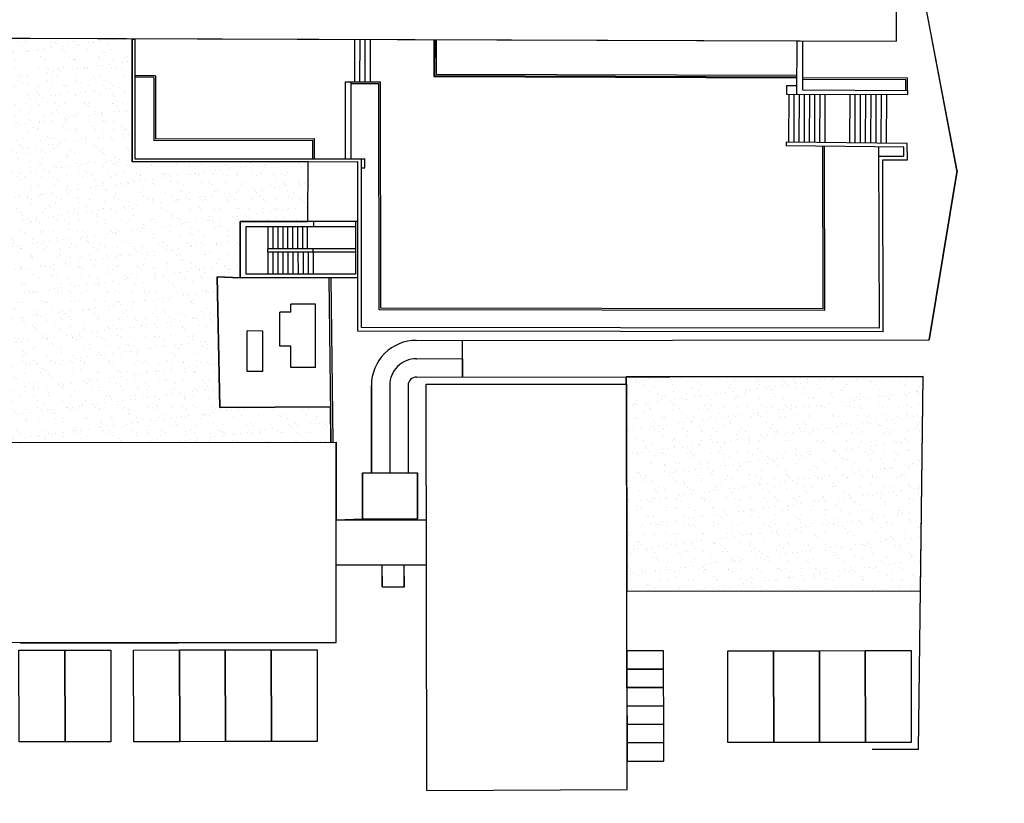
# Model space of a CAD drawing. Units: metres. Extents: x -596 to 4156, y -800 to 3768.
# Drawn here: x -175 to -121, y 920 to 963 of the extents above; entities that cross this region are included whole.
import ezdxf

# ---------------------------------------------------------------- set-up
doc = ezdxf.new("R2010")
doc.units = ezdxf.units.M
doc.header["$LTSCALE"] = 0.02
for name, color, linetype in [('PARK_TRATTEGGI_PEDONALE', 9, 'Continuous'), ('PARK_TRATTEGGI_VERDE', 84, 'Continuous'), ('SDF_PARCHEGGI_DIP', 222, 'Continuous'), ('SDF_PARCHEGGI_MOTO', 240, 'Continuous'), ('SDF_PLANIVOLUMETRICO', 8, 'Continuous'), ('SDF_VERDE', 86, 'Continuous')]:
    doc.layers.add(name, color=color, linetype=linetype)
pattern_1 = [(37.5464775900593, (0, 0), (-0.03279462659096345, 0.9788001941248069), [0, -0.7721600000000001, 0, -0.8636, 0, -0.8255]), (7.546477590059297, (0, 0), (0.8978833122365533, 1.434379024232827), [0, -0.4165599999999998, 0, -0.6959599999999995, 0, -0.2666999999999998]), (327.5464775900593, (-0.6248397944200406, -0.0005068620138217739), (1.581981888340009, 0.004157653686662941), [0, -0.254, 0, -0.9144, 0, -1.1938]), (317.5464775900593, (-0.6248397944200406, -0.0005068620138217739), (1.52675072781887, 0.4470972737834032), [0, -0.127, 0, -0.59944, 0, -0.6858])]

msp = doc.modelspace()

# ---------------------------------------------------------------- hatches: boundary and pattern name
at = {"layer": 'PARK_TRATTEGGI_PEDONALE'}
h = msp.add_hatch(dxfattribs=at)
h.set_pattern_fill('AR-HBONE', color=256, scale=0.0025)
h.set_pattern_definition([(45, (0, 0), (3.552713678800501e-17, 0.3592102448427661), [0.762, -0.254]), (135, (0.1796049999998104, 0.1796050000000378), (3.552713678800501e-17, 0.3592102448427661), [0.762, -0.254])])
edge = h.paths.add_edge_path()
edge.add_line((-351.1415963558584, 956.7667951606875), (-348.0500894009137, 951.2892679476925))
edge.add_arc((-295.6673647662729, 980.8539877984134), 60.15000000000186, 209.4403081396565, 228.4999999999958)
edge.add_line((-335.5239606664541, 935.8043011929565), (-318.9159292300783, 921.1107561866561))
edge.add_arc((-272.4331328477439, 973.6500000000046), 70.15000000000032, 228.4999999999997, 270.0000000000001)
edge.add_line((-272.4331328477438, 903.5000000000043), (-145.3333249258017, 903.5000000000043))
edge.add_arc((-145.3333249258008, 838.6500000000042), 64.85000000000014, 80.53767779197511, 90.00000000000068, ccw=False)
edge.add_line((-134.6720505990493, 902.617645960519), (-128.7847900099769, 901.63643586234))
edge.add_arc((-118.0741959870336, 965.9000000000042), 65.14999999999986, 260.5376777919751, 270.0000000000007)
edge.add_line((-118.0741959870329, 900.7500000000043), (-115.1297096141657, 900.7500000000043))
edge.add_line((-115.1297096141657, 900.7500000000043), (-118.0741959870329, 899.0500000000043))
edge.add_arc((-118.0741959870332, 965.9000000000035), 66.84999999999923, 260.5376777919747, 270.0000000000003, ccw=False)
edge.add_line((-129.0642682883959, 899.9595661918254), (-134.9515288774683, 900.9407762900041))
edge.add_arc((-145.3333249258018, 838.6500000000033), 63.150000000001, 80.5376777919743, 89.99999999999984)
edge.add_line((-145.3333249258017, 901.8000000000043), (-272.4331328477438, 901.8000000000043))
edge.add_arc((-272.4331328477438, 973.6500000000044), 71.85000000000014, 228.4999999999998, 270.00000000000006, ccw=False)
edge.add_line((-320.0423833120449, 919.8375314613147), (-336.6504147484211, 934.5310764676151))
edge.add_arc((-295.6673647662725, 980.8539877984124), 61.85000000000161, 209.4403081396555, 228.4999999999949, ccw=False)
edge.add_line((-349.5305654088752, 950.4536898305482), (-353.0750915573194, 956.7338757457771))
edge.add_line((-353.0750915573194, 956.7338757457771), (-351.1415963558584, 956.7667951606875))
at = {"layer": 'PARK_TRATTEGGI_VERDE'}
h = msp.add_hatch(dxfattribs=at)
h.set_pattern_fill('AR-SAND', color=256, scale=0.05, angle=0.04647759005928843)
h.set_pattern_definition([(37.5464775900593, (0, 900), (-0.08198656647740862, 2.447000485312017), [0, -1.9304, 0, -2.159, 0, -2.06375]), (7.5464775900593, (0, 900), (2.244708280591384, 3.585947560582067), [0, -1.041399999999999, 0, -1.739899999999999, 0, -0.6667499999999995]), (327.5464775900593, (-1.562099486050101, 899.9987328449654), (3.954954720850023, 0.01039413421665735), [0, -0.635, 0, -2.286, 0, -2.9845]), (317.5464775900593, (-1.562099486050101, 899.9987328449654), (3.816876819547174, 1.117743184458508), [0, -0.3175, 0, -1.4986, 0, -1.7145])])
edge = h.paths.add_edge_path()
edge.add_line((-370.7080677856438, 956.5158670241858), (-353.2456940750953, 956.7309710915201))
edge.add_line((-353.2456940750953, 956.7309710915204), (-349.6611956448724, 950.3799623496238))
edge.add_line((-349.6611956448719, 950.3799623496238), (-343.8707326244294, 941.8612278661967))
edge.add_line((-343.8707326244294, 941.8612278661965), (-336.7498077556538, 934.418733109497))
edge.add_line((-336.7498077556534, 934.418733109497), (-320.1417763192758, 919.725188103195))
edge.add_line((-320.1417763192758, 919.725188103195), (-309.8265028438304, 912.1216660364084))
edge.add_line((-309.82650284383, 912.1216660364084), (-297.9420875835795, 906.3202649026116))
edge.add_line((-297.9420875835795, 906.3202649026116), (-284.8690428337313, 902.5935049629184))
edge.add_line((-284.8690428337313, 902.5935049629186), (-272.4331328477438, 901.6500000000044))
edge.add_line((-272.4331328477438, 901.6500000000044), (-145.1412991397192, 901.7004571525417))
edge.add_line((-145.1412991397192, 901.7004571525417), (-134.9761887255636, 900.7928172014294))
edge.add_line((-134.976188725564, 900.7928172014294), (-129.0889281364916, 899.8116071032507))
edge.add_line((-129.0889281364916, 899.8116071032507), (-118.0741959870329, 899.0500000000043))
edge.add_line((-118.0741959870329, 899.0500000000043), (-114.8297096141659, 900.7500000000043))
edge.add_line((-114.8297096141659, 900.7500000000045), (-56.64999999999827, 900.7500000000045))
edge.add_arc((-56.64999999999827, 895.9000000000046), 4.849999999999911, -1.0800249583553523e-12, 90, ccw=False)
edge.add_line((-51.79999999999836, 895.9000000000044), (-51.79999999999836, 861.1361444823312))
edge.add_arc((-62.73286503158897, 861.1361444823312), 10.93286503159057, -73.76658113864568, 0, ccw=False)
edge.add_arc((-55.6801643636245, 836.9133335215452), 14.29579243474893, 106.2334188613544, 160.5941351563007)
edge.add_line((-69.16379356966536, 841.6632203382405), (-376.5097267501487, 842.3598286588515))
edge.add_line((-376.5097267501492, 842.3598286588513), (-370.7080677856438, 956.5158670241858))
at = {"layer": 'SDF_VERDE'}
h = msp.add_hatch(dxfattribs=at)
h.set_pattern_fill('AR-SAND', color=256, scale=0.02, angle=0.04647759005928843, style=0)
h.set_pattern_definition(pattern_1)
h.paths.add_polyline_path([(-158.9366521316147, 954.8327742764804), (-168.5316596759458, 954.8252356155817), (-168.5211037654944, 961.5349768928577), (-181.2224150132192, 961.5779834533628), (-181.4425108178361, 939.5188046603698), (-157.6949607766392, 939.5380600784115), (-157.7186076481739, 941.4697269407102), (-163.740764482789, 941.4317396278784), (-163.8950625835346, 948.5495168859911), (-162.6288275563065, 948.5010863969742), (-162.6307934937254, 951.5707544914358), (-158.9405744671949, 951.5731178543283)])
h = msp.add_hatch(dxfattribs=at)
h.set_pattern_fill('AR-SAND', color=256, scale=0.02, angle=0.04647759005928843, style=0)
h.set_pattern_definition(pattern_1)
h.paths.add_polyline_path([(-125.4012960518544, 943.1254991744031), (-141.5875601906632, 943.1046906283736), (-141.5870510334103, 942.708634422745), (-141.5723873515003, 942.7086532739072), (-141.5578670908126, 931.413833610939), (-125.5431557505358, 931.4344216141503)])

# ---------------------------------------------------------------- linework, layer by layer
at = {"layer": 'SDF_PARCHEGGI_DIP'}
for points in [[(-174.6943784823688, 928.209673353902), (-172.1943845000778, 928.2151586530763), (-172.1834139017296, 923.2151706884933), (-174.6834078840211, 923.2096853893195)], [(-172.1943604292146, 928.2041880547281), (-169.6943664469236, 928.209673353902), (-169.6833958485759, 923.2096853893195), (-172.1833898308673, 923.2042000901456)], [(-168.4443694557781, 928.2124160034891), (-165.9443754734866, 928.2179013026634), (-165.9334048751389, 923.2179133380805), (-168.4333988574303, 923.2124280389066)], [(-165.9443754734866, 928.217901302663), (-163.4443814911956, 928.2233866018373), (-163.4334108928474, 923.2233986372544), (-165.9334048751389, 923.2179133380805)], [(-163.4443814911956, 928.2233866018369), (-160.9443875089041, 928.2288719010112), (-160.9334169105564, 923.2288839364282), (-163.4334108928479, 923.2233986372544)], [(-160.9443875089041, 928.2288719010107), (-158.4443935266131, 928.2343572001851), (-158.4334229282649, 923.2343692356021), (-160.9334169105568, 923.2288839364282)], [(-128.5511292096535, 928.1810182953882), (-126.0511312755079, 928.1842322131665), (-126.0447034399522, 923.184236344875), (-128.5447013740977, 923.1810224270971)], [(-136.051123012091, 928.1713765420545), (-133.5511250779455, 928.1745904598324), (-133.5446972423892, 923.1745945915409), (-136.0446951765352, 923.171380673763)], [(-133.5511250779455, 928.1745904598324), (-131.0511271437995, 928.1778043776103), (-131.0446993082433, 923.1778085093192), (-133.5446972423892, 923.1745945915409)], [(-131.0511271437995, 928.1778043776103), (-128.5511292096539, 928.1810182953886), (-128.5447013740977, 923.1810224270971), (-131.0446993082433, 923.1778085093192)]]:
    msp.add_lwpolyline(points, close=True, dxfattribs=at)
at = {"layer": 'SDF_PARCHEGGI_MOTO'}
for points in [[(-139.549834552784, 928.166877057165), (-141.5498329001007, 928.1643059229427), (-141.5485473329895, 927.1643067492851), (-139.5485489856728, 927.1668778835069), (-139.549834552784, 928.166877057165)], [(-139.5485489856728, 927.1668778835069), (-141.5485473329895, 927.1643067492846), (-141.5472617658784, 926.1643075756265), (-139.5472634185617, 926.1668787098488), (-139.5485489856728, 927.1668778835069)], [(-139.5459778535746, 926.1668803625303), (-141.5459762008913, 926.1643092283075), (-141.5446906337802, 925.1643100546498), (-139.5446922864635, 925.1668811888721), (-139.5459778535746, 926.1668803625303)], [(-139.5446922864635, 925.1668811888721), (-141.5446906337802, 925.1643100546494), (-141.543405066669, 924.1643108809917), (-139.5434067193528, 924.1668820152136), (-139.5446922864635, 925.1668811888721)], [(-139.5434067193528, 924.1668820152136), (-141.543405066669, 924.1643108809913), (-141.5421194995579, 923.1643117073336), (-139.5421211522416, 923.1668828415554), (-139.5434067193528, 924.1668820152136)], [(-139.5434067193528, 923.1668828415554), (-141.543405066669, 923.1643117073327), (-141.5421194995579, 922.164312533675), (-139.5421211522416, 922.1668836678973), (-139.5434067193528, 923.1668828415554)]]:
    msp.add_lwpolyline(points, close=True, dxfattribs=at)
at = {"layer": 'SDF_PLANIVOLUMETRICO'}
for p, q in [((-123.5524335816158, 954.3386500300339), (-125.8298812582334, 966.3010806306083)), ((-123.5377698933762, 954.3386639581404), (-125.8152175699943, 966.3010945587148)), ((-205.5957284982233, 961.6605113404958), (-126.8470449444603, 961.3938687901414)), ((-168.521103765494, 961.5349768928577), (-168.5316596759453, 954.8252356155817)), ((-168.3711798498352, 961.4864967778958), (-168.5211792232067, 961.4870130785353)), ((-168.3711798498352, 961.4864967778958), (-168.3814233212929, 954.9753537004458)), ((-156.3890207481863, 959.1782188574066), (-156.3811799638715, 961.4938711867367)), ((-156.1050098244818, 959.1782551669567), (-156.0971724192441, 961.4929095389653)), ((-155.8209989007773, 959.1782914765067), (-155.8131648746166, 961.4919478911943)), ((-155.5369879770733, 959.1783277860568), (-155.5291573299901, 961.4909862434233)), ((-152.0628993655741, 959.4520656571785), (-152.0560354123945, 961.4792262743163)), ((-152.0127303534787, 959.5018960718403), (-152.0060356990161, 961.4790569755992)), ((-151.9324599341257, 959.5816247352986), (-151.9260361576103, 961.4787860976521)), ((-132.2850614385848, 961.4122818800042), (-132.2948897463993, 958.5096457443992)), ((-131.9751492087044, 961.4112325191309), (-131.9842000208273, 958.7382175077887)), ((-167.3344258018014, 959.4224272203301), (-168.37442451479, 959.4240633688532)), ((-167.2442843234012, 959.512285519178), (-168.3742829250141, 959.5140632574776)), ((-167.3344258018014, 959.4224272203301), (-167.3398280071183, 955.9885784614239)), ((-167.2442843234012, 959.512285519178), (-167.2496861943268, 956.0786493123419)), ((-132.2919253917653, 959.3851212628665), (-152.0628993655741, 959.4520656571785)), ((-132.2917560930482, 959.4351209762453), (-152.0127303534787, 959.5018960718403)), ((-132.2914852151007, 959.5151205176508), (-151.9324599341257, 959.5816247352986)), ((-131.9824347817498, 959.3244039239817), (-126.3418197722567, 959.2984298190486)), ((-131.9821637570485, 959.4144036301554), (-126.2523078006084, 959.3880185853309)), ((-126.2486140470342, 958.7118060771472), (-126.2523078006084, 959.3880185853309)), ((-156.9090207439367, 959.1781523776895), (-154.9869879815678, 959.1783981011422)), ((-156.9090207439367, 959.1781523776895), (-156.9057257487907, 954.9843699927387)), ((-156.6090208365317, 959.1783880833477), (-156.6057258413857, 954.984605698397)), ((-156.6089499697623, 959.0881907396852), (-155.0767900244605, 959.0883866196095)), ((-155.0496345563838, 946.7543333968965), (-155.0767900244605, 959.0883866196095)), ((-154.9598322004131, 946.8442026783378), (-154.9869879815678, 959.1783981011422)), ((-132.8549191199572, 958.9822295706422), (-132.857083369754, 958.5122345536229)), ((-132.8549191199572, 958.9822295706422), (-132.2932983372771, 958.9796433992551)), ((-126.338612704355, 958.7113144671011), (-126.3418197722567, 959.2984298190486)), ((-132.857083369754, 958.5122345536229), (-126.2496694813858, 958.4818084987724)), ((-132.7125981987333, 955.8821207145766), (-132.7070892468832, 958.511543855343)), ((-132.4309830854941, 955.8792872626063), (-132.4254709141892, 958.510247049212)), ((-132.1493679722544, 955.8764538106361), (-132.1438525814956, 958.5089502430819)), ((-131.9842000208273, 958.7382175077887), (-126.2486103804213, 958.7118060602925)), ((-131.8677528590151, 955.8736203586659), (-131.8622342488011, 958.5076534369509)), ((-131.5861377457754, 955.8707869066957), (-131.5806159161075, 958.5063566308204)), ((-131.3045226325362, 955.8679534547255), (-131.2989975834134, 958.5050598246899)), ((-131.0229075192965, 955.8651200027552), (-131.0173792507194, 958.5037630185598)), ((-130.7412924060568, 955.862286550785), (-130.7357609180258, 958.5024662124288)), ((-129.3992110563631, 958.4963116200138), (-129.4113597205328, 955.8489055203972)), ((-129.1134746445964, 958.4949958508059), (-129.1256304632043, 955.8460306742363)), ((-128.8277382328301, 958.4936800815981), (-128.8399012058758, 955.8431558280754)), ((-128.5420018210639, 958.4923643123902), (-128.5541719485473, 955.8402809819145)), ((-128.2562654092972, 958.4910485431828), (-128.2684426912188, 955.8374061357536)), ((-127.9705289975309, 958.4897327739745), (-127.9827134338898, 955.8345312895931)), ((-127.6847925857646, 958.4884170047671), (-127.6969841765613, 955.8316564434322)), ((-127.3990561739979, 958.4871012355593), (-127.4112549192328, 955.8287815972717)), ((-126.2486140470342, 958.7118060771472), (-126.2496694813858, 958.4818084987724)), ((-126.2486140470346, 958.7118060771472), (-126.2496694813858, 958.4818084987724)), ((-167.3398280071183, 955.9885784614239), (-158.6965187386891, 955.9929633039055)), ((-167.2496861943268, 956.0786493123419), (-158.6065894781655, 956.0830339878244)), ((-158.6965187386891, 955.9929633039055), (-158.6957251963058, 954.9829636156428)), ((-158.6065894781655, 956.0830339878244), (-158.6057252240839, 954.9830343273406)), ((-132.8625906068755, 955.883629853342), (-132.8646027918958, 955.6836399758195)), ((-126.4593587749182, 955.6191940337299), (-132.8646027918958, 955.6836399758195)), ((-126.261897005646, 955.8172174080937), (-132.8625906068755, 955.883629853342)), ((-130.8458951027455, 946.8090761869835), (-130.8726902910876, 955.6635984789873)), ((-130.7556219381549, 946.7189445916288), (-130.7826871386242, 955.6626929181789)), ((-127.7754029379239, 945.7557689821688), (-127.8052922062807, 955.6327360545715)), ((-126.4529474568217, 955.1222654601088), (-126.4593587749182, 955.6191940337299)), ((-126.2503560873984, 954.9227036814214), (-126.261897005646, 955.8172174080937)), ((-127.803738589826, 955.1193404646301), (-126.4529474568217, 955.1222654601088)), ((-168.5316596759453, 954.8252356155817), (-156.2166475909094, 954.8349113453446)), ((-168.3814233212929, 954.9753537004458), (-156.0164667622212, 954.985068670871)), ((-158.9405744671944, 951.5731178543283), (-158.9366456217344, 954.8381843114712)), ((-156.2277632854457, 945.5972149919544), (-156.2166475909094, 954.8349113453446)), ((-156.0275228319374, 945.7969235162113), (-156.0164667622212, 954.985068670871)), ((-156.0164667622212, 954.985068670871), (-155.8464668852948, 954.9848641104882)), ((-155.8470685334801, 954.4848644724689), (-155.8464668852948, 954.9848641104882)), ((-127.6031337554641, 954.919774384311), (-126.2503560873984, 954.9227036814214)), ((-127.5747959055007, 945.555476548047), (-127.6031337554641, 954.919774384311)), ((-156.0170684104064, 954.4850690328517), (-155.8470685334801, 954.4848644724689)), ((-123.5524335816158, 954.3386500300339), (-125.0835065992246, 945.1259142901581)), ((-123.5377698933762, 954.3386639581404), (-125.068842910985, 945.1259282182646)), ((-156.2205704018761, 951.574859853009), (-162.6307934937249, 951.5707544914358)), ((-162.6307934937249, 951.5707544914358), (-162.6288275563061, 948.5010863969742)), ((-156.340919537869, 951.2847826338352), (-162.3293707905145, 951.2809473917059)), ((-162.3293707905145, 951.2809473917059), (-162.3277183430941, 948.7007710972293)), ((-161.1242526382816, 951.2817191972554), (-161.123484110758, 950.081719443353)), ((-160.8552247724319, 951.2818914933905), (-160.8544562449083, 950.0818917394881)), ((-160.5861969065822, 951.2820637895252), (-160.5854283790586, 950.0820640356233)), ((-160.317169040733, 951.2822360856603), (-160.3164005132089, 950.0822363317584)), ((-160.0481411748829, 951.282408381795), (-160.0473726473592, 950.0824086278926)), ((-159.7791133090332, 951.2825806779301), (-159.77834478151, 950.0825809240278)), ((-159.5100854431835, 951.2827529740648), (-159.5093169156598, 950.0827532201629)), ((-159.2410575773338, 951.2829252701999), (-159.2402890498101, 950.0829255162976)), ((-158.9723674267716, 950.0830971039504), (-158.9709234686734, 951.2830982748164)), ((-158.632712648659, 951.5733150212695), (-158.6325269211206, 951.2833149974117)), ((-156.3411052654074, 951.5747826576935), (-156.3392670904486, 948.7046063393582)), ((-156.3423634959672, 950.0847814629692), (-161.123484110758, 950.081719443353)), ((-161.1225537351647, 949.891720000237), (-161.123484110758, 950.081719443353)), ((-156.3425921226662, 949.8947812775823), (-161.1225455572976, 949.8917200054748)), ((-161.1225455572976, 949.8917200054748), (-161.1217833209257, 948.7015434259347)), ((-160.8492187655279, 949.8918950548123), (-160.8484565291556, 948.7017184752722)), ((-160.5758919737582, 949.8920701041502), (-160.5751297373859, 948.7018935246106)), ((-160.302565181988, 949.8922451534881), (-160.3018029456157, 948.702068573948)), ((-160.0292383902179, 949.8924202028265), (-160.028476153846, 948.702243623286)), ((-159.7559115984482, 949.892595252164), (-159.7551493620758, 948.7024186726239)), ((-159.4825848066785, 949.892770301502), (-159.4818225703061, 948.7025937219619)), ((-159.2092580149083, 949.8929453508399), (-159.208495778536, 948.7027687712998)), ((-158.9359312231386, 949.8931204001778), (-158.9351689867658, 948.7029438206378)), ((-158.6626044313684, 949.8932954495158), (-158.6618421949966, 948.7031188699752)), ((-158.6625955901436, 949.8932954551778), (-158.6623669634446, 950.0832956405652)), ((-156.3392670904486, 948.7046063393582), (-162.3277183430941, 948.7007710972293)), ((-163.8950625835341, 948.5495168859907), (-163.740764482789, 941.431739627878)), ((-162.6288275563061, 948.5010863969742), (-163.8950625835341, 948.5495168859907)), ((-156.224264740883, 948.5046799504162), (-162.6288272308461, 948.500578214117)), ((-157.8047149880849, 948.5036677672801), (-157.6949591108796, 939.5379240057955)), ((-157.6847069377509, 948.5037446252036), (-157.57495200829, 939.5380782831071)), ((-159.8762319849507, 946.6191402851514), (-159.8759944563753, 947.0691402224629)), ((-158.5259946444417, 947.0684276367369), (-159.8759944563753, 947.0691402224629)), ((-158.527815696852, 943.61842811735), (-158.5259946444417, 947.0684276367369)), ((-160.4772084077308, 944.7694572476385), (-160.4762319013653, 946.6194569899185)), ((-159.8762319849507, 946.6191402851514), (-160.4762319013653, 946.6194569899185)), ((-130.7556219381549, 946.7189445916288), (-155.0496345563838, 946.7543333968965)), ((-130.8458951027455, 946.8090761869835), (-154.9598322004131, 946.8442026783378)), ((-162.2530812309196, 943.4003944358983), (-162.2519199801072, 945.6003941294202)), ((-161.4017105551898, 945.5999453537279), (-162.2519199801072, 945.6003941294202)), ((-161.4028718060022, 943.399945660206), (-161.4017105551898, 945.5999453537279)), ((-127.5747959055007, 945.555476548047), (-156.2277632854457, 945.5972149919544)), ((-127.7754029379239, 945.7557689821688), (-156.0275228319374, 945.7969235162113)), ((-153.0456238619954, 945.0899670821327), (-125.0835065992246, 945.1259142901581)), ((-153.0309601737558, 945.0899810102392), (-125.068842910985, 945.1259282182646)), ((-150.5381347351959, 945.0931906303499), (-150.5355636009699, 943.0931922830346)), ((-150.5234710469563, 945.0932045584564), (-150.5208999127303, 943.093206211141)), ((-159.8772084913157, 944.7691405428718), (-160.4772084077308, 944.7694572476385)), ((-159.8778155087857, 943.619140703076), (-159.8772084913157, 944.7691405428718)), ((-153.0443382948843, 944.089967908475), (-150.5368491680847, 944.0931914566922)), ((-153.0296746066451, 944.0899818365815), (-150.5221854798456, 944.0932053847987)), ((-161.4028718060022, 943.399945660206), (-162.2530812309196, 943.4003944358983)), ((-158.527815696852, 943.61842811735), (-159.8778155087857, 943.619140703076)), ((-153.0430527277695, 943.0899687348174), (-125.4159597400931, 943.1254852462966)), ((-153.0283890395303, 943.0899826629238), (-125.4012960518539, 943.1254991744031)), ((-152.4923783278455, 942.6946148810503), (-141.5723873514999, 942.7086532739077)), ((-152.4923783341746, 942.6946198041064), (-141.587051039739, 942.7086393458012)), ((-152.4639158719956, 920.5546331762548), (-152.4923783341746, 942.6946198041064)), ((-152.4639158719956, 920.5546331762548), (-152.4923783278455, 942.6946148810503)), ((-141.5439921245916, 920.6209666877321), (-141.5723873514999, 942.7086532739077)), ((-125.6478988348445, 922.8022340799803), (-125.4012960518539, 943.1254991744031)), ((-155.4716738829302, 937.8649146543498), (-155.4778085097932, 942.6368333953542)), ((-155.4778085097946, 942.6368333953542), (-155.4716738829302, 937.8649146543512)), ((-154.4778093361369, 942.6381189624649), (-154.4716742301384, 937.8658275178332)), ((-153.4778101624793, 942.6394045295756), (-153.4716755356148, 937.8674857885744)), ((-163.740764482789, 941.431739627878), (-157.7186076481735, 941.4697269407102)), ((-196.2508242529921, 939.5067975158345), (-157.4083247258422, 939.5382924938358)), ((-174.6283104962395, 939.5161550281755), (-157.4083247258441, 939.5382924938385)), ((-157.3994757690152, 928.6249462007113), (-157.4083247258441, 939.5382924938385)), ((-157.3942863329885, 928.6183015174884), (-157.4083247258441, 939.5382924938385)), ((-157.4083247258422, 939.5382924938358), (-157.4048969705891, 935.3108698912811)), ((-155.9733427540991, 937.8646099078001), (-152.9751706955512, 937.8670409398956)), ((-155.9733427540978, 937.8646099077964), (-155.4716738829302, 937.8649146543498)), ((-155.9713168940243, 935.366133192339), (-155.9733427540978, 937.8646099077964)), ((-155.9733427540991, 937.8646099078001), (-155.9713168940234, 935.366133192339)), ((-155.1999995787605, 937.8652349256713), (-152.9898343837908, 937.8670270117891)), ((-152.9898343837908, 937.8670270117891), (-152.9878085237101, 935.3685502963281)), ((-152.9751706955512, 937.8670409398956), (-152.973144835471, 935.3685642244345)), ((-157.4048969705891, 935.3108698912811), (-155.9713168940243, 935.366133192339)), ((-157.40489697059, 935.3108698912815), (-152.4878947945676, 935.3148567839171)), ((-155.9713168940234, 935.366133192339), (-152.973144835471, 935.3685642244345)), ((-155.1979728465471, 935.3667582109174), (-152.9878085237101, 935.3685502963281)), ((-155.1979289606215, 935.3126573467703), (-152.5025584828068, 935.3148428558106)), ((-157.4029035242688, 932.8523688032683), (-152.4859013482464, 932.8563556959061)), ((-155.1959346561243, 932.8541562594537), (-152.5005650364856, 932.8563417677997)), ((-154.8981302704906, 931.6551281187039), (-154.8991026833255, 932.8543969421239)), ((-154.883466582251, 931.6551420468104), (-154.8844389950864, 932.8544108702304)), ((-153.6988614470702, 931.6561005315416), (-153.6998338599055, 932.8553693549616)), ((-153.684197758831, 931.656114459648), (-153.6851701716669, 932.855383283068)), ((-154.8981302704906, 931.6551281187039), (-153.6988614470702, 931.6561005315416)), ((-154.883466582251, 931.6551420468104), (-153.684197758831, 931.656114459648)), ((-157.3994757690152, 928.6249462007113), (-196.6854833096158, 928.593091609524)), ((-174.6142721033793, 928.5961640518299), (-157.3942863329885, 928.6183015174884)), ((-152.4639158719956, 920.5546331762548), (-141.5439921245916, 920.6209666877321))]:
    msp.add_line(p, q, dxfattribs=at)
at = {"layer": 'SDF_PLANIVOLUMETRICO', "ltscale": 0.1}
for p, q in [((-141.587051039739, 942.7086393458012), (-141.5875601969915, 943.1046955514303)), ((-125.6478988348445, 922.8022340799807), (-128.1727094040575, 922.8022311152286))]:
    msp.add_line(p, q, dxfattribs=at)
for points in [[(-126.7479749940048, 990.6526205074874), (-132.068660832997, 990.6483044410206), (-132.082638967835, 1007.880027706517), (-132.1587234712738, 1007.879965987745), (-132.1373168184027, 1014.202084234229), (-135.4072930058974, 1014.213156353163), (-139.9587987012142, 1014.190228549132), (-140.0118965680349, 1005.238695977228), (-186.5319050490834, 1005.396212435207), (-186.5329880151467, 1005.076375440998), (-205.4483987786148, 1005.172026858539), (-205.5957284982233, 961.6605113404962), (-126.8470449444603, 961.3938687901414)], [(-125.4012960518544, 943.1254991744031), (-141.5875601906628, 943.1046906283736), (-141.5870510334098, 942.708634422745), (-141.5723873514999, 942.7086532739077), (-141.5578670908121, 931.413833610939), (-125.5431557505353, 931.4344216141503)]]:
    msp.add_lwpolyline(points, close=True, dxfattribs=at)
msp.add_lwpolyline([(-181.2224150132192, 961.5779834533628), (-181.4425108178357, 939.5188046603694), (-157.6949607766392, 939.5380600784115), (-157.7186076481735, 941.4697269407102), (-163.740764482789, 941.431739627878), (-163.8950625835346, 948.5495168859911), (-162.6288275563061, 948.5010863969742), (-162.6307934937249, 951.5707544914358), (-158.9405744671944, 951.5731178543288), (-158.9366521316147, 954.8327742764804), (-168.5316596759458, 954.8252356155817), (-168.5211037654944, 961.5349768928577)], dxfattribs=at)
at = {"layer": 'SDF_PLANIVOLUMETRICO'}
for radius in [2.449999999999999, 1.449999999999999, 0.45]:
    msp.add_arc((-153.0278105343305, 942.6399830347777), radius, 90.07365759003872, 180.0736575900517, dxfattribs=at)

doc.saveas('drawing.dxf')
